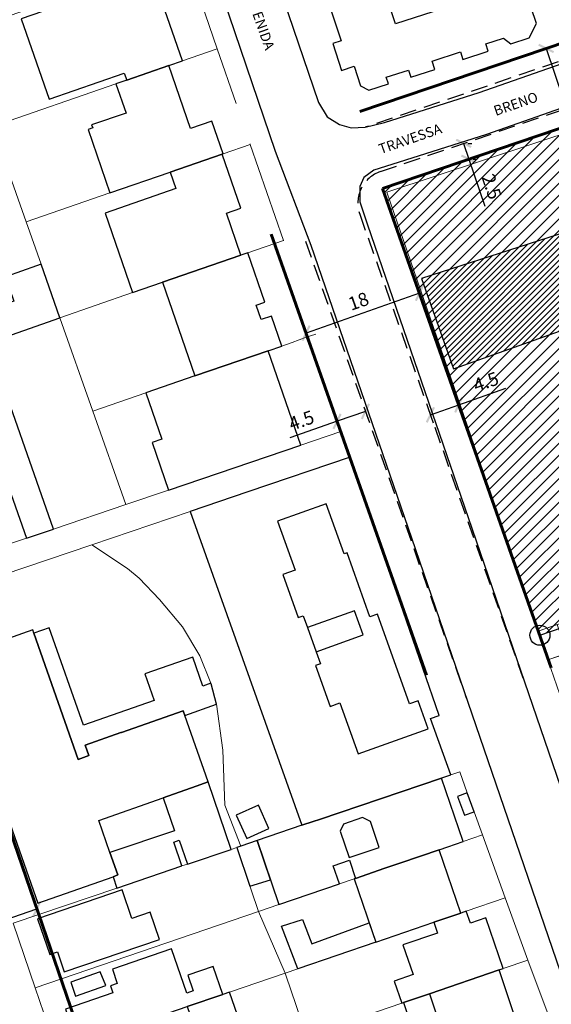
# Model space of a CAD drawing. Units: millimetres. Extents: x 280708 to 283149, y 1674344 to 1677126.
# Drawn here: x 282182 to 282261, y 1675721 to 1675868 of the extents above; entities that cross this region are included whole.
import ezdxf
from ezdxf.enums import TextEntityAlignment as Align

# ---------------------------------------------------------------- set-up
doc = ezdxf.new("R2010")
doc.units = ezdxf.units.MM
doc.header["$MEASUREMENT"] = 0
doc.header["$PDMODE"] = 2
doc.header["$PDSIZE"] = 2
doc.linetypes.add('DASHED2', pattern=[0.375, 0.25, -0.125])
for name, color, linetype in [('_cotas', 7, 'Continuous'), ('_meio fio', 7, 'DASHED2'), ('_textos', 7, 'Continuous'), ('Edificacoes', 2, 'Continuous'), ('Escola_Publica_Privada', 6, 'Continuous'), ('Topon_de_Vias', 7, 'Continuous')]:
    doc.layers.add(name, color=color, linetype=linetype)
for name, color, linetype, lineweight in [('_traçado meio fio', 7, 'Continuous', 60), ('_traçado viário outros', 7, 'Continuous', 60), ('Edificacoes_Notaveis_Hatch', 8, 'Continuous', 9), ('Escadaria_Rampa', 8, 'Continuous', 18), ('Muro_Grade', 8, 'Continuous', 20), ('Pavimentacao_Nao_Asfaltica_Mfio', 10, 'Continuous', 30)]:
    doc.layers.add(name, color=color, linetype=linetype, lineweight=lineweight)
doc.styles.add('Arial', font='arial.ttf', dxfattribs={"height": 1.5})
doc.styles.get("Standard").update_dxf_attribs({"font": 'arial.ttf'})
doc.dimstyles.new('AEROS UPV', dxfattribs={"dimtxt": 2, "dimasz": 2.5, "dimexe": 1.25, "dimexo": 0.625, "dimtad": 1, "dimdsep": 46, "dimtxsty": 'Standard', "dimblk": 'ARCHTICK', "dimcen": 2.5, "dimadec": 0, "dimazin": 0, "dimtfac": 1, "dimtmove": 0, "dimatfit": 3, "dimfxl": 1, "dimarcsym": 0})

# ---------------------------------------------------------------- blocks, each defined once
blk = doc.blocks.new('_ARCHTICK')
at = {"color": 0, "linetype": 'ByBlock', "lineweight": -2}
blk.add_solid([(0.398, 0.309), (0.309, 0.398), (-0.309, -0.398), (-0.398, -0.309)], dxfattribs=at)
blk = doc.blocks.new('*D140')
at = {"layer": '_cotas', "color": 0, "lineweight": -2, "transparency": 16777216}
for p, q in [((282247.43, 1675810.38), (282254.49, 1675812.87)), ((282243.18, 1675808.88), (282247.43, 1675810.38)), ((282247.55, 1675810.04), (282247.84, 1675809.2)), ((282243.3, 1675808.54), (282243.6, 1675807.7))]:
    blk.add_line(p, q, dxfattribs=at)
at = {"layer": 'Defpoints', "color": 0, "transparency": 16777216}
for p in [(282247.34, 1675810.63), (282247.43, 1675810.38), (282243.1, 1675809.13)]:
    blk.add_point(p, dxfattribs=at)
at = {"layer": '_cotas', "color": 0, "lineweight": -2, "transparency": 16777216, "xscale": 2.5, "yscale": 2.5, "zscale": 2.5}
for p, rotation in [((282247.43, 1675810.38), 19.42478210830683), ((282243.18, 1675808.88), 199.4247821083068)]:
    blk.add_blockref('_ARCHTICK', p, dxfattribs=dict(at, rotation=rotation))
at = {"layer": '_cotas', "color": 0, "transparency": 16777216, "insert": (282251.59, 1675813.58), "char_height": 2, "attachment_point": 5, "rotation": 19.4248}
blk.add_mtext('4.5', dxfattribs=at)
blk = doc.blocks.new('*D141')
at = {"layer": '_cotas', "color": 0, "lineweight": -2, "transparency": 16777216}
for p, q in [((282233.46, 1675809.4), (282229.21, 1675807.91)), ((282233.62, 1675808.93), (282233.87, 1675808.23)), ((282229.21, 1675807.91), (282222.15, 1675805.42)), ((282229.38, 1675807.43), (282229.63, 1675806.73))]:
    blk.add_line(p, q, dxfattribs=at)
at = {"layer": 'Defpoints', "color": 0, "transparency": 16777216}
for p in [(282233.42, 1675809.52), (282229.17, 1675808.02), (282229.21, 1675807.91)]:
    blk.add_point(p, dxfattribs=at)
at = {"layer": '_cotas', "color": 0, "lineweight": -2, "transparency": 16777216, "xscale": 2.5, "yscale": 2.5, "zscale": 2.5}
for p, rotation in [((282233.46, 1675809.4), 19.42478212813071), ((282229.21, 1675807.91), 199.4247821281307)]:
    blk.add_blockref('_ARCHTICK', p, dxfattribs=dict(at, rotation=rotation))
at = {"layer": '_cotas', "color": 0, "transparency": 16777216, "insert": (282223.96, 1675807.8), "char_height": 2, "attachment_point": 5, "rotation": 19.4248}
blk.add_mtext('4.5', dxfattribs=at)
blk = doc.blocks.new('*D142')
at = {"layer": '_cotas', "color": 0, "lineweight": -2, "transparency": 16777216}
for p, q in [((282241.34, 1675827.64), (282241.12, 1675828.25)), ((282241.54, 1675827.07), (282224.56, 1675821.09)), ((282224.37, 1675821.65), (282224.15, 1675822.27))]:
    blk.add_line(p, q, dxfattribs=at)
at = {"layer": 'Defpoints', "color": 0, "transparency": 16777216}
for p in [(282241.55, 1675827.05), (282224.56, 1675821.09), (282224.57, 1675821.06)]:
    blk.add_point(p, dxfattribs=at)
at = {"layer": '_cotas', "color": 0, "lineweight": -2, "transparency": 16777216, "xscale": 2.5, "yscale": 2.5, "zscale": 2.5}
for p, rotation in [((282241.54, 1675827.07), 19.42478212243532), ((282224.56, 1675821.09), 199.4247821224353)]:
    blk.add_blockref('_ARCHTICK', p, dxfattribs=dict(at, rotation=rotation))
at = {"layer": '_cotas', "color": 0, "transparency": 16777216, "insert": (282232.5, 1675825.63), "char_height": 2, "attachment_point": 5, "rotation": 19.4248}
blk.add_mtext('18', dxfattribs=at)
blk = doc.blocks.new('*D753')
at = {"layer": '_cotas', "color": 0, "lineweight": -2, "transparency": 16777216}
for p, q in [((282260.52, 1675863.7), (282264.36, 1675852.33)), ((282261.11, 1675863.9), (282261.7, 1675864.1)), ((282264.96, 1675852.53), (282265.55, 1675852.73))]:
    blk.add_line(p, q, dxfattribs=at)
at = {"layer": 'Defpoints', "color": 0, "transparency": 16777216}
for p in [(282260.52, 1675863.7), (282264.36, 1675852.33), (282264.36, 1675852.33)]:
    blk.add_point(p, dxfattribs=at)
at = {"layer": '_cotas', "color": 0, "lineweight": -2, "transparency": 16777216, "xscale": 2.5, "yscale": 2.5, "zscale": 2.5}
for p, rotation in [((282260.52, 1675863.7), 108.6798976821773), ((282264.36, 1675852.33), 288.6798976821774)]:
    blk.add_blockref('_ARCHTICK', p, dxfattribs=dict(at, rotation=rotation))
at = {"layer": '_cotas', "color": 0, "transparency": 16777216, "insert": (282263.99, 1675858.54), "char_height": 2, "attachment_point": 5, "rotation": 288.6799}
blk.add_mtext('12', dxfattribs=at)
blk = doc.blocks.new('*D755')
at = {"layer": '_cotas', "color": 0, "lineweight": -2, "transparency": 16777216}
for p, q in [((282248.16, 1675849.49), (282248.96, 1675847.12)), ((282248.78, 1675849.49), (282249.41, 1675849.49)), ((282248.96, 1675847.12), (282251.34, 1675840.07)), ((282249.58, 1675847.12), (282250.21, 1675847.12))]:
    blk.add_line(p, q, dxfattribs=at)
at = {"layer": 'Defpoints', "color": 0, "transparency": 16777216}
for p in [(282248.16, 1675849.49), (282248.96, 1675847.12), (282248.96, 1675847.12)]:
    blk.add_point(p, dxfattribs=at)
at = {"layer": '_cotas', "color": 0, "lineweight": -2, "transparency": 16777216, "xscale": 2.5, "yscale": 2.5, "zscale": 2.5}
for p, rotation in [((282248.16, 1675849.49), 108.679897682604), ((282248.96, 1675847.12), 288.6798976826041)]:
    blk.add_blockref('_ARCHTICK', p, dxfattribs=dict(at, rotation=rotation))
at = {"layer": '_cotas', "color": 0, "transparency": 16777216, "insert": (282252.11, 1675842.94), "char_height": 2, "attachment_point": 5, "rotation": 288.6799}
blk.add_mtext('2.5', dxfattribs=at)
blk = doc.blocks.new('*D1090')
at = {"layer": '_cotas', "color": 0, "lineweight": -2, "transparency": 16777216}
for p, q in [((282159.66, 1675726.54), (282184.25, 1675734.98)), ((282184.04, 1675735.57), (282183.84, 1675736.16)), ((282159.86, 1675725.94), (282160.06, 1675725.35))]:
    blk.add_line(p, q, dxfattribs=at)
at = {"layer": 'Defpoints', "color": 0, "transparency": 16777216}
for p in [(282184.25, 1675734.98), (282184.25, 1675734.98), (282159.66, 1675726.54)]:
    blk.add_point(p, dxfattribs=at)
at = {"layer": '_cotas', "color": 0, "lineweight": -2, "transparency": 16777216, "xscale": 2.5, "yscale": 2.5, "zscale": 2.5}
for p, rotation in [((282184.25, 1675734.98), 18.95567656749117), ((282159.66, 1675726.54), 198.9556765674912)]:
    blk.add_blockref('_ARCHTICK', p, dxfattribs=dict(at, rotation=rotation))
at = {"layer": '_cotas', "color": 0, "transparency": 16777216, "insert": (282171.42, 1675732.32), "char_height": 2, "attachment_point": 5, "rotation": 18.9557}
blk.add_mtext('26', dxfattribs=at)

msp = doc.modelspace()

# ---------------------------------------------------------------- hatches: boundary and pattern name
at = {"layer": 'Edificacoes_Notaveis_Hatch'}
h = msp.add_hatch(dxfattribs=at)
h.set_pattern_fill('ANSI31', color=256, scale=10)
h.set_pattern_definition([(45, (-925.1728, -12.113), (-0.8838834765, 0.8838834765), [])])
h.paths.add_polyline_path([(282302.114, 1675865.094), (282236.013, 1675842.746), (282259.585, 1675775.904), (282325.301, 1675799.009)])
h.paths.add_polyline_path([(282277.088, 1675820.953, -1), (282291.158, 1675820.953, -1)], flags=16)
h = msp.add_hatch(dxfattribs=at)
h.set_pattern_fill('ANSI31', color=256, scale=10)
h.paths.add_polyline_path([(282287.317, 1675859.021), (282296.575, 1675862.354), (282319.952, 1675797.423), (282310.648, 1675794.215), (282296.513, 1675833.479), (282292.185, 1675831.943), (282306.129, 1675792.657), (282296.824, 1675789.449), (282282.911, 1675828.647), (282246.624, 1675815.766), (282241.837, 1675829.254), (282278.297, 1675841.007), (282273.543, 1675854.401), (282283.09, 1675857.566), (282287.568, 1675844.949), (282291.837, 1675846.465)])

# ---------------------------------------------------------------- linework, layer by layer
at = {"layer": '_meio fio', "ltscale": 10}
for p, q in [((282235.717, 1675845.285), (282299.316, 1675866.787)), ((282232.603, 1675838.885), (282257.051, 1675769.558)), ((282224.485, 1675834.845), (282248.563, 1675766.565))]:
    msp.add_line(p, q, dxfattribs=at)
msp.add_lwpolyline([(282315.336, 1675986.198), (282289.98, 1675941.804), (282288.404, 1675937.318), (282287.536, 1675930.116), (282288.154, 1675920.188), (282289.767, 1675912.98), (282300.988, 1675880.031, -0.4148645), (282297.856, 1675873.683), (282233.404, 1675851.892)], format="xyb", dxfattribs=at)
msp.add_arc((282237.319, 1675840.548), 5, 108.6799, 199.42478, dxfattribs=at)
at = {"layer": '_textos'}
msp.add_circle((282259.585, 1675775.904), 1.5, dxfattribs=at)
at = {"layer": '_traçado meio fio'}
for p, q in [((282136.173, 1675874.947), (282219.616, 1675632)), ((282236.013, 1675842.746), (282302.114, 1675865.094)), ((282219.335, 1675835.916), (282242.609, 1675769.918))]:
    msp.add_line(p, q, dxfattribs=at)
msp.add_lwpolyline([(282232.603, 1675854.26), (282298.482, 1675876.533), (282286.392, 1675912.031), (282284.678, 1675919.695), (282284.023, 1675930.217), (282284.975, 1675938.116), (282286.783, 1675943.264), (282308.3, 1675980.937), (282274.131, 1676000.278), (282266.385, 1676003.964), (282253.933, 1676009.138), (282252.155, 1676009.607)], dxfattribs=at)
at = {"layer": '_traçado viário outros'}
msp.add_line((282236.013, 1675842.746), (282261.295, 1675771.055), dxfattribs=at)
at = {"layer": 'Edificacoes', "flags": 128}
for points in [[(282204.007, 1675861.12), (282206.048, 1675861.824), (282201.536, 1675874.895), (282181.92, 1675868.124), (282186.075, 1675856.086), (282197.347, 1675859.976), (282197.703, 1675858.944), (282204.007, 1675861.12)], [(282212.042, 1675847.896), (282212.131, 1675847.927), (282210.437, 1675852.832), (282207.248, 1675851.731), (282204.007, 1675861.12), (282197.703, 1675858.944), (282196.093, 1675858.388), (282197.602, 1675854.015), (282192.458, 1675852.24), (282192.613, 1675851.789), (282191.924, 1675851.552), (282195.193, 1675842.08), (282204.234, 1675845.201), (282212.022, 1675847.889), (282212.042, 1675847.896)], [(282203.077, 1675828.718), (282214.823, 1675832.773), (282212.653, 1675839.061), (282214.812, 1675839.807), (282212.022, 1675847.889), (282204.234, 1675845.201), (282205.088, 1675842.73), (282194.461, 1675839.062), (282198.569, 1675827.162), (282203.077, 1675828.718)], [(282218.886, 1675818.465), (282220.934, 1675819.169), (282219.383, 1675823.662), (282217.846, 1675823.132), (282217.099, 1675825.298), (282218.395, 1675825.746), (282215.848, 1675833.126), (282214.823, 1675832.773), (282203.077, 1675828.718), (282207.916, 1675814.698), (282218.886, 1675818.465)], [(282178.028, 1675824.959), (282179.584, 1675820.548), (282187.701, 1675823.411), (282184.883, 1675831.399), (282181.25, 1675830.117), (282179.551, 1675829.539), (282180.789, 1675825.898), (282178.028, 1675824.959)], [(282186.743, 1675791.788), (282177.042, 1675819.292), (282173.032, 1675817.878), (282182.716, 1675790.423), (282186.743, 1675791.788)], [(282207.916, 1675814.698), (282200.581, 1675812.178), (282202.981, 1675805.226), (282201.509, 1675804.718), (282203.958, 1675797.624), (282223.762, 1675804.338), (282218.886, 1675818.465), (282207.916, 1675814.698)], [(282244.478, 1675763.884), (282239.606, 1675778.047), (282231.173, 1675802.565), (282215.854, 1675797.372), (282207.212, 1675794.442), (282223.951, 1675747.472), (282225.623, 1675748.038), (282226.556, 1675748.353), (282235.69, 1675751.445), (282244.865, 1675754.55), (282245.042, 1675754.61), (282246.263, 1675755.023), (282243.218, 1675763.427), (282244.478, 1675763.884)], [(282234.127, 1675778.67), (282230.72, 1675788.23), (282230.27, 1675788.07), (282227.599, 1675795.564), (282220.314, 1675792.968), (282222.925, 1675785.64), (282221.074, 1675784.98), (282223.363, 1675778.556), (282224.141, 1675778.834), (282224.775, 1675777.056), (282226.063, 1675773.44), (282226.708, 1675771.63), (282225.994, 1675771.376), (282228.173, 1675765.261), (282229.641, 1675765.784), (282232.36, 1675758.154), (282242.84, 1675761.889), (282241.336, 1675766.109), (282240.049, 1675765.65), (282235.265, 1675779.075), (282234.127, 1675778.67)], [(282224.775, 1675777.056), (282226.063, 1675773.44), (282233.113, 1675775.953), (282231.824, 1675779.569), (282224.775, 1675777.056)], [(282183.807, 1675776.215), (282183.634, 1675776.707), (282171.508, 1675772.441), (282184.389, 1675735.822), (282195.668, 1675739.79), (282196.384, 1675740.042), (282195.203, 1675743.4), (282193.514, 1675748.202), (282203.191, 1675751.606), (282208.131, 1675753.344), (282209.915, 1675753.971), (282206.429, 1675763.883), (282206.169, 1675764.62), (282196.939, 1675761.373), (282196.837, 1675761.338), (282191.505, 1675759.462), (282192.055, 1675757.899), (282190.449, 1675757.333), (282183.807, 1675776.215)], [(282210.319, 1675768.729), (282209.119, 1675768.307), (282207.594, 1675772.644), (282200.411, 1675770.117), (282201.807, 1675766.149), (282191.235, 1675762.431), (282186.102, 1675777.022), (282183.807, 1675776.215), (282190.449, 1675757.333), (282192.055, 1675757.899), (282191.505, 1675759.462), (282196.837, 1675761.338), (282196.939, 1675761.373), (282206.169, 1675764.62), (282206.429, 1675763.883), (282211.13, 1675765.58), (282210.358, 1675768.631), (282210.319, 1675768.729)], [(282206.789, 1675741.664), (282213.331, 1675743.878), (282209.915, 1675753.971), (282208.131, 1675753.344), (282203.191, 1675751.606), (282204.862, 1675746.669), (282195.203, 1675743.4), (282196.384, 1675740.042), (282195.668, 1675739.79), (282196.241, 1675738.094), (282205.982, 1675741.391), (282204.773, 1675744.963), (282205.58, 1675745.236), (282206.789, 1675741.664)], [(282223.951, 1675747.472), (282217.226, 1675745.196), (282220.498, 1675735.613), (282229.565, 1675738.709), (282228.644, 1675741.408), (282231.065, 1675742.235), (282231.987, 1675739.536), (282236.386, 1675741.038), (282238.784, 1675741.857), (282244.514, 1675743.814), (282245.806, 1675744.255), (282248.112, 1675745.043), (282244.865, 1675754.55), (282235.69, 1675751.445), (282226.556, 1675748.353), (282225.623, 1675748.038), (282223.951, 1675747.472)], [(282249.74, 1675749.502), (282248.716, 1675752.329), (282247.262, 1675751.802), (282248.286, 1675748.976), (282249.74, 1675749.502)], [(282217.436, 1675750.47), (282214.115, 1675748.971), (282215.681, 1675745.501), (282219.003, 1675747), (282217.436, 1675750.47)], [(282233.042, 1675748.643), (282230.185, 1675747.667), (282229.691, 1675746.577), (282231.037, 1675742.635), (282235.516, 1675744.164), (282234.198, 1675748.024), (282233.042, 1675748.643)], [(282217.226, 1675745.196), (282214.788, 1675744.371), (282214.178, 1675744.165), (282216.151, 1675738.388), (282219.227, 1675739.336)], [(282238.784, 1675741.857), (282236.386, 1675741.038), (282231.987, 1675739.536), (282231.884, 1675739.501), (282231.759, 1675739.458), (282234.991, 1675729.993), (282243.693, 1675732.965), (282247.746, 1675734.349), (282244.514, 1675743.814), (282238.784, 1675741.857)], [(282197.037, 1675737.812), (282184.345, 1675733.477), (282186.17, 1675728.132), (282187.344, 1675728.533), (282188.364, 1675725.544), (282202.615, 1675730.411), (282201.227, 1675734.475), (282198.495, 1675733.542), (282197.037, 1675737.812)], [(282223.341, 1675726.015), (282220.888, 1675732.409), (282224.014, 1675733.407), (282225.448, 1675729.765), (282234.008, 1675732.871), (282234.991, 1675729.993)], [(282239.174, 1675720.957), (282243.063, 1675722.285), (282253.493, 1675725.847), (282253.774, 1675725.943), (282254.093, 1675726.052), (282251.51, 1675733.617), (282249.183, 1675732.822), (282248.566, 1675734.629), (282247.746, 1675734.349), (282243.693, 1675732.965), (282244.246, 1675731.345), (282239.072, 1675729.578), (282240.591, 1675725.131), (282237.775, 1675724.17), (282238.904, 1675720.865), (282239.174, 1675720.957)], [(282206.784, 1675720.36), (282212.093, 1675722.173), (282210.669, 1675726.344), (282206.847, 1675725.039), (282207.649, 1675722.688), (282206.7, 1675722.364), (282204.434, 1675729.001), (282195.559, 1675725.969), (282196.296, 1675723.809), (282195.271, 1675723.459), (282195.636, 1675722.388), (282188.548, 1675719.967), (282190.142, 1675715.298), (282198.049, 1675717.998), (282198.238, 1675717.442), (282206.784, 1675720.36)], [(282193.736, 1675725.562), (282189.341, 1675723.986), (282190.03, 1675721.912), (282194.591, 1675723.503), (282193.736, 1675725.562)], [(282240.784, 1675716.09), (282235.242, 1675714.257), (282236.703, 1675709.839), (282246.146, 1675712.962), (282256.61, 1675716.423), (282253.493, 1675725.847), (282243.063, 1675722.285), (282239.174, 1675720.957), (282240.784, 1675716.09)], [(282243.063, 1675722.285), (282246.146, 1675712.962), (282256.61, 1675716.423), (282253.493, 1675725.847), (282243.063, 1675722.285)], [(282212.093, 1675722.173), (282206.784, 1675720.36), (282208.74, 1675714.63), (282215.081, 1675716.796), (282213.124, 1675722.526), (282212.093, 1675722.173)]]:
    msp.add_lwpolyline(points, close=True, dxfattribs=at)
for points in [[(282248.973, 1675870.984), (282237.94, 1675867.375), (282235.451, 1675874.982)], [(282227.7, 1675871.316), (282229.822, 1675864.83), (282228.579, 1675864.423), (282229.896, 1675860.398), (282231.793, 1675861.018), (282232.744, 1675858.111), (282233.972, 1675857.423), (282236.904, 1675858.382), (282236.58, 1675859.374), (282239.886, 1675860.456), (282240.241, 1675859.37), (282243.828, 1675860.544), (282243.428, 1675861.769), (282247.683, 1675863.161), (282248.043, 1675862.06), (282251.837, 1675863.301), (282251.485, 1675864.377), (282254.134, 1675865.244), (282255.227, 1675864.372), (282257.988, 1675865.276), (282259.052, 1675867.413), (282258.287, 1675869.753)]]:
    msp.add_lwpolyline(points, dxfattribs=at)
at = {"layer": 'Escadaria_Rampa', "flags": 128}
msp.add_lwpolyline([(282260.786, 1675772.213), (282259.303, 1675776.512), (282262.162, 1675777.498), (282263.645, 1675773.198)], close=True, dxfattribs=at)
at = {"layer": 'Escola_Publica_Privada'}
for p, q in [((282236.311, 1675841.902), (282259.585, 1675775.904)), ((282259.585, 1675775.904), (282325.301, 1675799.01))]:
    msp.add_line(p, q, dxfattribs=at)
at = {"layer": 'Escola_Publica_Privada', "flags": 128}
msp.add_lwpolyline([(282287.317, 1675859.021), (282291.837, 1675846.465), (282287.568, 1675844.949), (282283.09, 1675857.566), (282273.543, 1675854.401), (282278.297, 1675841.007), (282241.837, 1675829.254), (282246.624, 1675815.766), (282282.911, 1675828.647), (282296.824, 1675789.449), (282306.129, 1675792.657), (282292.185, 1675831.943), (282296.513, 1675833.479), (282310.648, 1675794.215), (282319.952, 1675797.423), (282296.575, 1675862.354), (282287.317, 1675859.021)], close=True, dxfattribs=at)
at = {"layer": 'Muro_Grade', "flags": 128}
for points in [[(282172.678, 1675866.003), (282203.736, 1675876.724), (282206.438, 1675877.656), (282211.279, 1675863.63)], [(282211.279, 1675863.63), (282206.048, 1675861.824), (282204.007, 1675861.12), (282197.703, 1675858.944), (282196.093, 1675858.388), (282177.614, 1675852.009)], [(282211.279, 1675863.63), (282214.1, 1675855.458)], [(282296.575, 1675862.354), (282302.023, 1675864.316), (282315.127, 1675826.31), (282324.976, 1675799.155), (282319.952, 1675797.423), (282310.648, 1675794.215), (282306.129, 1675792.657), (282296.824, 1675789.449), (282259.303, 1675776.512), (282236.664, 1675842.173), (282265.78, 1675851.827), (282271.265, 1675853.646), (282273.543, 1675854.401), (282283.09, 1675857.566), (282285.448, 1675858.348), (282287.317, 1675859.021), (282296.575, 1675862.354)], [(282182.644, 1675837.748), (282179.603, 1675846.37), (282177.614, 1675852.009)], [(282182.644, 1675837.748), (282195.193, 1675842.08), (282204.234, 1675845.201), (282212.042, 1675847.896), (282212.131, 1675847.927), (282216.213, 1675849.336)], [(282216.187, 1675849.413), (282216.213, 1675849.336), (282221.174, 1675834.965), (282221.196, 1675834.901)], [(282182.644, 1675837.748), (282184.883, 1675831.399), (282187.701, 1675823.411)], [(282187.701, 1675823.411), (282198.569, 1675827.162), (282203.077, 1675828.718), (282214.823, 1675832.773), (282215.848, 1675833.126), (282221.174, 1675834.965)], [(282187.701, 1675823.411), (282192.626, 1675809.446)], [(282224.596, 1675820.477), (282222.505, 1675819.709), (282220.934, 1675819.169), (282218.886, 1675818.465), (282207.916, 1675814.698), (282200.581, 1675812.178), (282192.626, 1675809.446)], [(282224.596, 1675820.477), (282226.007, 1675820.963)], [(282224.596, 1675820.477), (282229.774, 1675806.376)], [(282192.626, 1675809.446), (282197.561, 1675795.455)], [(282229.774, 1675806.376), (282223.762, 1675804.338), (282203.958, 1675797.624), (282197.561, 1675795.455)], [(282229.774, 1675806.376), (282231.173, 1675802.565)], [(282192.465, 1675789.443), (282207.212, 1675794.442), (282215.854, 1675797.372), (282231.173, 1675802.565)], [(282246.263, 1675755.023), (282243.218, 1675763.427), (282244.478, 1675763.884), (282239.606, 1675778.047), (282231.173, 1675802.565)], [(282197.561, 1675795.455), (282186.743, 1675791.788), (282182.716, 1675790.423), (282179.427, 1675789.308), (282165.184, 1675784.48)], [(282166.493, 1675780.632), (282169.273, 1675781.581), (282192.465, 1675789.443)], [(282192.465, 1675789.443), (282197.831, 1675785.886), (282199.587, 1675784.44), (282202.623, 1675781.27), (282206.085, 1675777.161), (282208.67, 1675772.848), (282210.319, 1675768.729), (282210.358, 1675768.631), (282211.13, 1675765.58), (282212.117, 1675758.724), (282212.409, 1675750.491), (282214.788, 1675744.371)], [(282265.309, 1675759.01), (282263.012, 1675765.755), (282260.786, 1675772.213), (282293.975, 1675783.656)], [(282246.263, 1675755.023), (282247.579, 1675755.468), (282248.716, 1675752.329), (282249.74, 1675749.502), (282250.999, 1675746.029)], [(282246.263, 1675755.023), (282245.042, 1675754.61), (282244.865, 1675754.55), (282235.69, 1675751.445), (282226.556, 1675748.353), (282225.623, 1675748.038), (282223.951, 1675747.472), (282217.226, 1675745.196), (282214.788, 1675744.371)], [(282250.999, 1675746.029), (282248.112, 1675745.043), (282245.806, 1675744.255), (282244.514, 1675743.814), (282238.784, 1675741.857), (282236.386, 1675741.038), (282231.987, 1675739.536), (282231.884, 1675739.501), (282231.759, 1675739.458), (282229.565, 1675738.709), (282220.498, 1675735.613), (282217.454, 1675734.573)], [(282254.406, 1675736.624), (282250.999, 1675746.029)], [(282180.69, 1675732.831), (282196.241, 1675738.094), (282205.982, 1675741.391), (282206.789, 1675741.664), (282213.331, 1675743.878), (282214.178, 1675744.165)], [(282214.788, 1675744.371), (282214.178, 1675744.165)], [(282214.178, 1675744.165), (282217.454, 1675734.573)], [(282221.415, 1675725.357), (282234.991, 1675729.993), (282243.693, 1675732.965), (282247.746, 1675734.349), (282248.566, 1675734.629), (282254.406, 1675736.624)], [(282257.78, 1675727.311), (282254.406, 1675736.624)], [(282183.998, 1675723.147), (282217.454, 1675734.573)], [(282217.454, 1675734.573), (282221.415, 1675725.357)], [(282183.998, 1675723.147), (282180.69, 1675732.831)], [(282224.615, 1675715.985), (282238.904, 1675720.865), (282239.174, 1675720.957), (282243.063, 1675722.285), (282253.493, 1675725.847), (282253.774, 1675725.943), (282254.093, 1675726.052), (282257.78, 1675727.311)], [(282257.78, 1675727.311), (282261.25, 1675717.958)], [(282221.415, 1675725.357), (282213.124, 1675722.526), (282212.093, 1675722.173), (282206.784, 1675720.36), (282198.238, 1675717.442), (282187.23, 1675713.683)], [(282221.415, 1675725.357), (282221.547, 1675725.051), (282224.615, 1675715.985)], [(282187.23, 1675713.683), (282183.998, 1675723.147)]]:
    msp.add_lwpolyline(points, dxfattribs=at)
at = {"layer": 'Pavimentacao_Nao_Asfaltica_Mfio', "flags": 128}
for points in [[(282243.551, 1676009.097), (282242.562, 1676007.388), (282214.74, 1675959.351), (282210.282, 1675952.416), (282207.475, 1675946.582), (282205.906, 1675942.129), (282205.115, 1675938.118), (282204.193, 1675930.582), (282204.884, 1675921.592), (282206.381, 1675914.687), (282211.422, 1675899.673), (282226.42, 1675855.627), (282227.752, 1675853.438), (282229.567, 1675852.3), (282231.307, 1675851.816), (282233.404, 1675851.892), (282236.305, 1675852.597), (282250.478, 1675857.083), (282297.075, 1675873.418)], [(282248.922, 1675534.142), (282249.62, 1675534.239), (282261.838, 1675538.515), (282287.31, 1675547.431), (282317.658, 1675558.054), (282318.776, 1675559.331), (282319.102, 1675560.557), (282319.033, 1675561.788), (282318.513, 1675563.981), (282315.427, 1675572.898), (282310.918, 1675585.927), (282300.674, 1675615.899), (282293.553, 1675636.061), (282283.912, 1675664.023), (282263.294, 1675723.823), (282240.392, 1675790.406), (282225.325, 1675834.212), (282220.003, 1675848.25), (282203.492, 1675896.739), (282202.842, 1675897.571), (282202.032, 1675898.372), (282200.977, 1675898.939), (282199.828, 1675899.009), (282196.098, 1675897.973)], [(282300.894, 1675867.592), (282298.193, 1675867.157), (282251.597, 1675850.821), (282237.423, 1675846.335), (282234.696, 1675845.481), (282233.24, 1675844.373), (282232.637, 1675843.014), (282232.644, 1675840.743), (282233.751, 1675837.308), (282248.818, 1675793.502), (282271.72, 1675726.919), (282292.338, 1675667.119)]]:
    msp.add_lwpolyline(points, dxfattribs=at)

# ---------------------------------------------------------------- texts
at = {"layer": 'Topon_de_Vias', "style": 'Arial'}
for s, rotation, p in [('AVENIDA', 289.32062, (282215.261, 1675871.038)), ('BRENO', 19.07252, (282253.131, 1675853.141)), ('TRAVESSA', 19.07252, (282235.896, 1675847.42))]:
    msp.add_text(s, height=1.5, rotation=rotation, dxfattribs=at).set_placement(p, align=Align.BOTTOM_LEFT)

# ---------------------------------------------------------------- dimensions: what is measured, and where the dimension line sits
at = {"layer": '_cotas'}
for p1, p2, distance, picture, middle in [((282260.521, 1675863.699), (282264.364, 1675852.331), 0, '*D753', (282263.986, 1675858.537)), ((282248.159, 1675849.491), (282248.96, 1675847.123), 0, '*D755', (282252.111, 1675842.942)), ((282241.549, 1675827.048), (282224.574, 1675821.062), -0.027, '*D142', (282232.505, 1675825.633)), ((282243.096, 1675809.13), (282247.34, 1675810.627), -0.266, '*D140', (282251.591, 1675813.585)), ((282233.417, 1675809.516), (282229.173, 1675808.019), 0.118, '*D141', (282223.957, 1675807.796)), ((282159.656, 1675726.536), (282184.246, 1675734.982), 0, '*D1090', (282171.416, 1675732.316))]:
    dim = msp.add_aligned_dim(p1=p1, p2=p2, distance=distance, dimstyle='AEROS UPV', dxfattribs=at)
    dim.commit()
    dim.dimension.update_dxf_attribs({"geometry": picture, "text_midpoint": middle})

doc.saveas('drawing.dxf')
